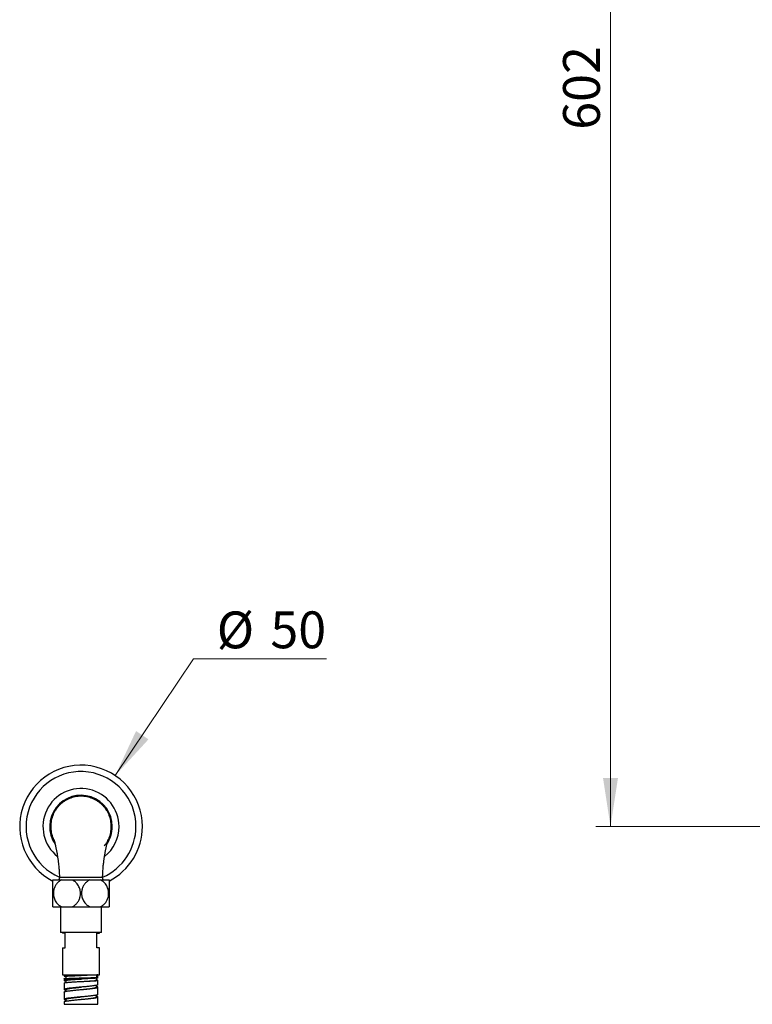
# Model space of a CAD drawing. Units: millimetres. Extents: x 60 to 1200, y 76 to 1722.
# Drawn here: x 450 to 749, y 693 to 1094 of the extents above; entities that cross this region are included whole.
import ezdxf

# ---------------------------------------------------------------- set-up
doc = ezdxf.new("R2010")
doc.units = ezdxf.units.MM
doc.header["$LTSCALE"] = 6
doc.styles.add('SLDTEXTSTYLE2', font='TXT', dxfattribs={"width": 0.605})
doc.dimstyles.new('SLDDIMSTYLE0', dxfattribs={"dimtxt": 15, "dimasz": 19.812, "dimexe": 0, "dimexo": 0.0625, "dimgap": 3.75, "dimtad": 0, "dimtih": 1, "dimtoh": 1, "dimdec": 1, "dimrnd": 1e-09, "dimzin": 12, "dimdsep": 46, "dimtxsty": 'SLDTEXTSTYLE2', "dimsah": 1, "dimcen": 0, "dimadec": 0, "dimazin": 3, "dimtfac": 1, "dimtdec": 1, "dimtofl": 0, "dimtmove": 0, "dimatfit": 3, "dimfxl": 0, "dimfrac": 2, "dimtolj": 1, "dimtzin": 12, "dimarcsym": 0})
doc.dimstyles.new('SLDDIMSTYLE1', dxfattribs={"dimtxt": 15, "dimasz": 19.812, "dimexe": 0, "dimexo": 0.0625, "dimgap": 3.75, "dimtad": 1, "dimdec": 1, "dimrnd": 1e-09, "dimzin": 12, "dimdsep": 46, "dimtxsty": 'SLDTEXTSTYLE2', "dimsah": 1, "dimcen": 0.09, "dimadec": 0, "dimazin": 3, "dimtfac": 1, "dimtdec": 1, "dimtofl": 0, "dimtmove": 0, "dimatfit": 3, "dimfxl": 0, "dimfrac": 2, "dimtolj": 1, "dimtzin": 12, "dimarcsym": 0})

# ---------------------------------------------------------------- blocks, each defined once
blk = doc.blocks.new('_D')
at = {"color": 7, "linetype": 'Continuous', "lineweight": 0}
for p, q in [((489.33, 786.38), (521.2, 833.88)), ((521.2, 833.88), (575.52, 833.88))]:
    blk.add_line(p, q, dxfattribs=at)
at = {"color": 7, "linetype": 'Continuous', "lineweight": 18}
blk.add_solid([(489.33, 786.38), (502.9, 801.13), (497.84, 804.53)], dxfattribs=at)
at = {"color": 7, "linetype": 'Continuous', "lineweight": 18, "char_height": 15, "attachment_point": 1, "style": 'SLDTEXTSTYLE2'}
for s, insert in [('%%c', (530.73, 853.21)), ('50', (552.6, 853.25))]:
    blk.add_mtext(s, dxfattribs=dict(at, insert=insert))
blk = doc.blocks.new('_D_3')
at = {"color": 7, "linetype": 'Continuous', "lineweight": 0}
for p, q in [((766.91, 1367.62), (685.23, 1367.62)), ((691.23, 1367.62), (691.23, 765.62)), ((764.71, 765.62), (685.23, 765.62))]:
    blk.add_line(p, q, dxfattribs=at)
at = {"color": 7, "linetype": 'Continuous', "lineweight": 18}
for points in [[(691.23, 1367.62), (688.18, 1347.81), (694.28, 1347.81)], [(691.23, 765.62), (694.28, 785.43), (688.18, 785.43)]]:
    blk.add_solid(points, dxfattribs=at)
at = {"color": 7, "linetype": 'Continuous', "lineweight": 18, "insert": (671.9, 1049.43), "char_height": 15, "attachment_point": 1, "rotation": 90, "style": 'SLDTEXTSTYLE2'}
blk.add_mtext('602', dxfattribs=at)

msp = doc.modelspace()

# ---------------------------------------------------------------- linework, layer by layer
at = {"color": 7, "linetype": 'Continuous', "lineweight": 25}
for p, q in [((463.9, 743.92), (467.56, 743.92)), ((467.56, 743.92), (471.74, 743.92)), ((471.74, 743.92), (479.06, 743.92)), ((479.06, 743.92), (483.24, 743.92)), ((483.24, 743.92), (486.9, 743.92)), ((463.9, 732.92), (467.56, 732.92)), ((467, 732.92), (467, 722.42)), ((467.56, 732.92), (471.74, 732.92)), ((471.74, 732.92), (479.06, 732.92)), ((479.06, 732.92), (483.24, 732.92)), ((483.24, 732.92), (486.9, 732.92)), ((483.8, 722.42), (483.8, 732.92)), ((483.8, 722.42), (467, 722.42)), ((467.9, 722.42), (467.9, 722.22)), ((468.9, 722.22), (467.9, 722.22)), ((468.9, 716.22), (468.9, 722.22)), ((481.9, 722.22), (482.9, 722.22)), ((481.9, 716.22), (481.9, 722.22)), ((482.9, 722.22), (482.9, 722.42)), ((467.9, 716.22), (467.9, 705.22)), ((467.9, 716.22), (468.9, 716.22)), ((482.9, 716.22), (481.9, 716.22)), ((482.9, 705.22), (482.9, 716.22)), ((467.9, 705.22), (475.4, 705.22)), ((468.55, 705.22), (468.55, 704.66)), ((468.55, 703.66), (468.55, 702.91)), ((468.55, 701.91), (468.55, 699.22)), ((469.15, 702.91), (469.15, 702.08)), ((469.16, 704.66), (469.16, 703.74)), ((475.4, 705.22), (482.9, 705.22)), ((475.4, 703.96), (475.4, 703.96)), ((475.4, 702.52), (475.4, 702.52)), ((481.65, 705.15), (481.65, 704.22)), ((481.65, 704.22), (482.25, 704.22)), ((481.65, 702.97), (481.65, 703.86)), ((482.25, 704.22), (482.25, 705.22)), ((482.25, 703.97), (482.25, 704.19)), ((482.25, 701.22), (482.25, 702.97)), ((468.55, 698.22), (468.55, 695.22)), ((468.57, 698.22), (468.57, 698.27)), ((469.15, 699.22), (469.15, 698.49)), ((481.65, 700.22), (481.65, 700.95)), ((482.25, 697.22), (482.25, 700.22)), ((468.55, 695.24), (468.56, 695.22)), ((468.56, 694.22), (468.55, 694.24)), ((468.55, 694.22), (468.55, 693.22)), ((469.15, 695.22), (469.15, 694.49)), ((481.65, 696.22), (481.65, 696.96)), ((482.25, 693.22), (482.25, 696.22)), ((468.55, 693.22), (482.25, 693.22))]:
    msp.add_line(p, q, dxfattribs=at)
for radius, start, end in [(25, 0, 242.589), (22.4, 0, 246.8078), (15.5, 0, 231.7465), (12.75, 0, 214.0818), (22.4, 293.1702, 0), (15.5, 308.2541, 0), (12.75, 326.0881, 0), (25, 297.4082, 0)]:
    msp.add_arc((475.4, 765.62), radius, start, end, dxfattribs=at)
for points, knots in [([(487.75, 765.62), (487.74, 766.03), (487.72, 766.83), (487.53, 768.04), (487.24, 769.21), (486.83, 770.36), (486.31, 771.45), (485.69, 772.49), (484.96, 773.47), (484.15, 774.37), (483.25, 775.18), (482.27, 775.91), (481.23, 776.53), (480.13, 777.05), (478.99, 777.46), (477.81, 777.75), (476.61, 777.93), (475.4, 777.99), (474.19, 777.93), (472.99, 777.75), (471.81, 777.46), (470.67, 777.05), (469.57, 776.53), (468.53, 775.91), (467.55, 775.18), (466.65, 774.37), (465.84, 773.47), (465.12, 772.49), (464.49, 771.45), (463.97, 770.36), (463.56, 769.21), (463.27, 768.04), (463.09, 766.83), (463.03, 765.62), (463.09, 764.41), (463.27, 763.21), (463.56, 762.03), (463.98, 760.89), (464.3, 760.14), (464.52, 759.79), (464.52, 759.78)], [0, 0, 0, 0, 0.027013, 0.054026, 0.081039, 0.108052, 0.135065, 0.162078, 0.189091, 0.216104, 0.243117, 0.27013, 0.297143, 0.324156, 0.351169, 0.378182, 0.405195, 0.432208, 0.459221, 0.486234, 0.513247, 0.54026, 0.567273, 0.594286, 0.621299, 0.648313, 0.675326, 0.702339, 0.729352, 0.756365, 0.783378, 0.810391, 0.837404, 0.864417, 0.89143, 0.918443, 0.945456, 0.972469, 0.999482, 1, 1, 1, 1]), ([(464.35, 760.37), (464.35, 760.37), (464.35, 760.37), (464.36, 760.35), (464.38, 760.28), (464.41, 760.18), (464.45, 760.03), (464.5, 759.84), (464.57, 759.61), (464.63, 759.36), (464.7, 759.07), (464.78, 758.75), (464.86, 758.41), (464.94, 758.05), (465.03, 757.67), (465.11, 757.26), (465.21, 756.8), (465.32, 756.26), (465.44, 755.65), (465.56, 755), (465.68, 754.33), (465.78, 753.68), (465.88, 753.08), (465.95, 752.56), (466.03, 752.04), (466.11, 751.45), (466.19, 750.75), (466.28, 749.95), (466.37, 749.05), (466.45, 748.06), (466.52, 746.96), (466.57, 745.92), (466.58, 745.25), (466.59, 744.98)], [0, 0, 0, 0, 0.004046, 0.025333, 0.043363, 0.061265, 0.081405, 0.108666, 0.132153, 0.154863, 0.180274, 0.20635, 0.231106, 0.257536, 0.281364, 0.307258, 0.335776, 0.367122, 0.40807, 0.446294, 0.483764, 0.52573, 0.557923, 0.587043, 0.614174, 0.646285, 0.684708, 0.729549, 0.777664, 0.831479, 0.891023, 0.956328, 1, 1, 1, 1]), ([(484.21, 744.98), (484.22, 745.27), (484.23, 745.99), (484.29, 747.09), (484.36, 748.24), (484.45, 749.27), (484.54, 750.17), (484.63, 750.95), (484.71, 751.6), (484.79, 752.13), (484.85, 752.62), (484.93, 753.11), (485.02, 753.69), (485.13, 754.33), (485.24, 755), (485.36, 755.65), (485.48, 756.26), (485.59, 756.8), (485.69, 757.26), (485.78, 757.67), (485.86, 758.05), (485.94, 758.41), (486.02, 758.75), (486.1, 759.07), (486.17, 759.36), (486.24, 759.61), (486.3, 759.84), (486.35, 760.03), (486.39, 760.18), (486.42, 760.28), (486.44, 760.35), (486.45, 760.37), (486.45, 760.37), (486.45, 760.37)], [0, 0, 0, 0, 0.0477942, 0.1165004, 0.1787306, 0.2345219, 0.2839102, 0.3269274, 0.3616036, 0.3907145, 0.4161268, 0.4438373, 0.474271, 0.5162371, 0.553707, 0.5919312, 0.6328788, 0.6642252, 0.6927423, 0.7186367, 0.7424644, 0.7688948, 0.7936504, 0.8197268, 0.8451372, 0.8678472, 0.8913343, 0.918595, 0.9387353, 0.9566371, 0.9746666, 0.9959536, 1, 1, 1, 1]), ([(463.9, 732.92), (463.9, 733.01), (463.9, 733.18), (463.9, 733.54), (463.9, 733.97), (463.9, 734.48), (463.9, 735.04), (463.9, 735.63), (463.9, 736.25), (463.9, 736.89), (463.9, 737.54), (463.9, 738.19), (463.9, 738.83), (463.9, 739.46), (463.9, 740.07), (463.9, 740.76), (463.9, 741.51), (463.9, 742.19), (463.9, 742.72), (463.9, 743.13), (463.9, 743.46), (463.9, 743.73), (463.9, 743.86), (463.9, 743.92)], [0, 0, 0, 0, 0.0477618, 0.0955196, 0.1471063, 0.1988752, 0.2504396, 0.2982148, 0.3461575, 0.3939204, 0.4387596, 0.4837494, 0.5285863, 0.5721273, 0.6158078, 0.6593537, 0.7250611, 0.7907832, 0.8362145, 0.8817801, 0.9272248, 0.9636117, 1, 1, 1, 1]), ([(467.56, 743.92), (467.38, 743.83), (467, 743.66), (466.48, 743.31), (465.99, 742.9), (465.54, 742.42), (465.15, 741.89), (464.81, 741.32), (464.54, 740.71), (464.33, 740.08), (464.2, 739.43), (464.13, 738.78), (464.12, 738.14), (464.19, 737.4), (464.37, 736.58), (464.7, 735.71), (465.16, 734.92), (465.66, 734.28), (466.17, 733.79), (466.65, 733.42), (467.12, 733.13), (467.43, 732.98), (467.56, 732.92)], [0, 0, 0, 0, 0.048288, 0.09671, 0.144983, 0.193407, 0.24199, 0.290397, 0.337157, 0.384079, 0.430829, 0.475159, 0.519636, 0.563965, 0.629191, 0.694426, 0.760602, 0.826795, 0.872892, 0.919123, 0.965234, 1, 1, 1, 1]), ([(466.6, 744.98), (466.6, 744.94), (466.6, 744.8), (466.57, 744.59), (466.51, 744.34), (466.43, 744.11), (466.35, 743.98), (466.32, 743.92)], [0, 0, 0, 0, 0.114433, 0.35639, 0.589886, 0.815669, 1, 1, 1, 1]), ([(466.59, 744.98), (466.59, 744.98), (466.59, 744.98), (466.59, 744.98), (466.59, 744.98)], [0, 0, 0, 0, 0.957263, 1, 1, 1, 1]), ([(471.74, 732.92), (471.92, 733.01), (472.3, 733.19), (472.82, 733.54), (473.31, 733.95), (473.76, 734.42), (474.15, 734.95), (474.49, 735.53), (474.76, 736.13), (474.97, 736.77), (475.11, 737.41), (475.17, 738.06), (475.18, 738.7), (475.11, 739.44), (474.93, 740.26), (474.6, 741.13), (474.14, 741.93), (473.64, 742.56), (473.13, 743.05), (472.65, 743.42), (472.19, 743.71), (471.87, 743.86), (471.74, 743.92)], [0, 0, 0, 0, 0.048288, 0.09671, 0.144983, 0.193407, 0.24199, 0.290397, 0.337157, 0.384079, 0.430829, 0.475159, 0.519636, 0.563965, 0.629191, 0.694426, 0.760602, 0.826795, 0.872892, 0.919123, 0.965234, 1, 1, 1, 1]), ([(479.06, 743.92), (478.88, 743.83), (478.5, 743.66), (477.98, 743.31), (477.49, 742.9), (477.04, 742.42), (476.65, 741.89), (476.31, 741.32), (476.04, 740.71), (475.83, 740.08), (475.7, 739.43), (475.63, 738.78), (475.62, 738.14), (475.69, 737.4), (475.87, 736.58), (476.2, 735.71), (476.66, 734.92), (477.16, 734.28), (477.67, 733.79), (478.15, 733.42), (478.62, 733.13), (478.93, 732.98), (479.06, 732.92)], [0, 0, 0, 0, 0.048288, 0.09671, 0.144983, 0.193407, 0.24199, 0.290397, 0.337157, 0.384079, 0.430829, 0.475159, 0.519636, 0.563965, 0.629191, 0.694426, 0.760602, 0.826795, 0.872892, 0.919123, 0.965234, 1, 1, 1, 1]), ([(483.24, 732.92), (483.42, 733.01), (483.8, 733.19), (484.32, 733.54), (484.81, 733.95), (485.26, 734.42), (485.65, 734.95), (485.99, 735.53), (486.26, 736.13), (486.47, 736.77), (486.61, 737.41), (486.67, 738.06), (486.68, 738.7), (486.61, 739.44), (486.43, 740.26), (486.1, 741.13), (485.64, 741.93), (485.14, 742.56), (484.63, 743.05), (484.15, 743.42), (483.69, 743.71), (483.37, 743.86), (483.24, 743.92)], [0, 0, 0, 0, 0.048288, 0.09671, 0.144983, 0.193407, 0.24199, 0.290397, 0.337157, 0.384079, 0.430829, 0.475159, 0.519636, 0.563965, 0.629191, 0.694426, 0.760602, 0.826795, 0.872892, 0.919123, 0.965234, 1, 1, 1, 1]), ([(484.48, 743.92), (484.47, 743.94), (484.41, 744.03), (484.33, 744.2), (484.25, 744.45), (484.21, 744.71), (484.19, 744.89), (484.2, 744.98), (484.2, 744.98)], [0, 0, 0, 0, 0.056257, 0.284995, 0.515216, 0.746362, 0.998928, 1, 1, 1, 1]), ([(486.9, 743.92), (486.9, 743.83), (486.9, 743.66), (486.9, 743.31), (486.9, 742.88), (486.9, 742.37), (486.9, 741.81), (486.9, 741.21), (486.9, 740.59), (486.9, 739.95), (486.9, 739.3), (486.9, 738.66), (486.9, 738.02), (486.9, 737.38), (486.9, 736.77), (486.9, 736.08), (486.9, 735.34), (486.9, 734.66), (486.9, 734.13), (486.9, 733.72), (486.9, 733.38), (486.9, 733.12), (486.9, 732.99), (486.9, 732.92)], [0, 0, 0, 0, 0.0477618, 0.0955196, 0.1471063, 0.1988752, 0.2504396, 0.2982148, 0.3461575, 0.3939204, 0.4387596, 0.4837494, 0.5285863, 0.5721273, 0.6158078, 0.6593537, 0.7250611, 0.7907832, 0.8362145, 0.8817801, 0.9272248, 0.9636117, 1, 1, 1, 1]), ([(468.55, 703.66), (468.56, 703.66), (468.56, 703.68), (468.65, 703.69), (468.81, 703.71), (469.03, 703.73), (469.22, 703.75), (469.32, 703.75)], [0, 0, 0, 0, 0.174975, 0.381231, 0.587487, 0.793744, 1, 1, 1, 1]), ([(468.61, 702.96), (468.58, 702.95), (468.53, 702.91), (468.58, 702.86), (468.74, 702.8), (468.93, 702.76), (469.1, 702.73), (469.15, 702.72)], [0, 0, 0, 0, 0.2271023, 0.4542212, 0.6813568, 0.9085096, 1, 1, 1, 1]), ([(468.56, 701.91), (468.56, 701.91), (468.55, 701.93), (468.58, 701.95), (468.61, 701.96)], [0, 0, 0, 0, 0.2651245, 1, 1, 1, 1]), ([(471.47, 703.3), (471.28, 703.29), (470.9, 703.26), (470.38, 703.22), (469.92, 703.18), (469.52, 703.14), (469.19, 703.1), (468.92, 703.05), (468.72, 703.01), (468.64, 702.98), (468.61, 702.96)], [0, 0, 0, 0, 0.124976, 0.249958, 0.374947, 0.499944, 0.624947, 0.749957, 0.874975, 1, 1, 1, 1]), ([(468.88, 704.6), (468.95, 704.59), (469.03, 704.58), (469.14, 704.58), (469.16, 704.57)], [0, 0, 0, 0, 0.846574, 1, 1, 1, 1]), ([(469.16, 702.91), (469.16, 702.91), (469.14, 702.94), (469.22, 702.98), (469.44, 703.05), (469.82, 703.11), (470.3, 703.17), (470.87, 703.22), (471.5, 703.28), (472.22, 703.33), (473.02, 703.38), (473.9, 703.44), (474.7, 703.48), (475.21, 703.51), (475.4, 703.52)], [0, 0, 0, 0, 0.014344, 0.107445, 0.202956, 0.300669, 0.400439, 0.485272, 0.571949, 0.660953, 0.752205, 0.845697, 0.941738, 1, 1, 1, 1]), ([(469.17, 704.66), (469.17, 704.66), (469.15, 704.68), (469.25, 704.7), (469.48, 704.73), (469.83, 704.75), (470.32, 704.78), (470.92, 704.81), (471.62, 704.84), (472.41, 704.87), (473.23, 704.89), (474.06, 704.92), (474.77, 704.94), (475.22, 704.95), (475.4, 704.96)], [0, 0, 0, 0, 0.031302, 0.121885, 0.213183, 0.305375, 0.398624, 0.492837, 0.587927, 0.683822, 0.780609, 0.862212, 0.944634, 1, 1, 1, 1]), ([(475.4, 703.96), (475.49, 703.96), (475.86, 703.97), (476.5, 703.99), (477.31, 704.01), (478.09, 704.03), (478.83, 704.06), (479.52, 704.08), (480.13, 704.11), (480.65, 704.13), (481.08, 704.15), (481.4, 704.18), (481.61, 704.2), (481.64, 704.21), (481.65, 704.22)], [0, 0, 0, 0, 0.027827, 0.111837, 0.196684, 0.282345, 0.36882, 0.45617, 0.544381, 0.633462, 0.723408, 0.814284, 0.906322, 1, 1, 1, 1]), ([(475.4, 702.52), (475.47, 702.52), (475.8, 702.54), (476.4, 702.57), (477.2, 702.62), (477.98, 702.66), (478.7, 702.7), (479.34, 702.73), (479.9, 702.77), (480.4, 702.8), (480.84, 702.84), (481.21, 702.88), (481.47, 702.91), (481.63, 702.94), (481.63, 702.96), (481.64, 702.97)], [0, 0, 0, 0, 0.020779, 0.101929, 0.185024, 0.270398, 0.358269, 0.433393, 0.51034, 0.589392, 0.670956, 0.755045, 0.841663, 0.931103, 1, 1, 1, 1]), ([(479.41, 704.07), (479.6, 704.07), (480.01, 704.08), (480.46, 704.1), (480.8, 704.11), (481.04, 704.12), (481.27, 704.13), (481.55, 704.15), (481.85, 704.17), (482.09, 704.19), (482.23, 704.2), (482.24, 704.22), (482.25, 704.22)], [0, 0, 0, 0, 0.114846, 0.2349087, 0.2969228, 0.3602425, 0.4248679, 0.4907988, 0.6324976, 0.7645992, 0.8871008, 1, 1, 1, 1]), ([(482.25, 702.97), (482.24, 702.98), (482.23, 703), (482.09, 703.02), (481.91, 703.05), (481.73, 703.06), (481.65, 703.07)], [0, 0, 0, 0, 0.264855, 0.529711, 0.794566, 1, 1, 1, 1]), ([(482.08, 703.92), (482.13, 703.93), (482.23, 703.95), (482.24, 703.96), (482.25, 703.97)], [0, 0, 0, 0, 0.492588, 1, 1, 1, 1]), ([(482.08, 702.92), (482.13, 702.93), (482.23, 702.95), (482.24, 702.96), (482.25, 702.97)], [0, 0, 0, 0, 0.492588, 1, 1, 1, 1]), ([(468.57, 699.27), (468.56, 699.24), (468.54, 699.19), (468.66, 699.1), (468.86, 699.02), (469.06, 698.98), (469.15, 698.96)], [0, 0, 0, 0, 0.268419, 0.5368379, 0.8052569, 1, 1, 1, 1]), ([(469.16, 699.22), (469.16, 699.23), (469.14, 699.26), (469.22, 699.33), (469.4, 699.41), (469.7, 699.49), (470.09, 699.58), (470.58, 699.66), (471.15, 699.75), (471.79, 699.83), (472.5, 699.92), (473.26, 700), (474.06, 700.08), (474.78, 700.16), (475.23, 700.2), (475.4, 700.22)], [0, 0, 0, 0, 0.018175, 0.102596, 0.187019, 0.271447, 0.355866, 0.440287, 0.52471, 0.609138, 0.693558, 0.777978, 0.862401, 0.94683, 1, 1, 1, 1]), ([(475.4, 699.22), (475.5, 699.23), (475.88, 699.27), (476.53, 699.34), (477.34, 699.42), (478.11, 699.51), (478.83, 699.59), (479.49, 699.68), (480.09, 699.76), (480.59, 699.84), (481.01, 699.93), (481.33, 700.01), (481.55, 700.1), (481.66, 700.17), (481.64, 700.21), (481.64, 700.22)], [0, 0, 0, 0, 0.031258, 0.115641, 0.200026, 0.284416, 0.368797, 0.45318, 0.537566, 0.621956, 0.706337, 0.790662, 0.874898, 0.968652, 1, 1, 1, 1]), ([(482.24, 701.22), (482.24, 701.21), (482.26, 701.18), (482.17, 701.12), (481.98, 701.03), (481.74, 700.98), (481.63, 700.95)], [0, 0, 0, 0, 0.077688, 0.385125, 0.692563, 1, 1, 1, 1]), ([(482.22, 700.28), (482.17, 700.31), (482.08, 700.37), (481.88, 700.43), (481.7, 700.47), (481.65, 700.48)], [0, 0, 0, 0, 0.430184, 0.860368, 1, 1, 1, 1]), ([(468.58, 695.19), (468.58, 695.17), (468.59, 695.14), (468.74, 695.07), (468.93, 695), (469.1, 694.97), (469.15, 694.96)], [0, 0, 0, 0, 0.136463, 0.504074, 0.871685, 1, 1, 1, 1]), ([(469.17, 695.22), (469.17, 695.24), (469.17, 695.29), (469.32, 695.38), (469.61, 695.47), (470.02, 695.57), (470.55, 695.66), (471.19, 695.75), (471.92, 695.85), (472.72, 695.94), (473.58, 696.03), (474.48, 696.13), (475.09, 696.19), (475.4, 696.22)], [0, 0, 0, 0, 0.0630588, 0.156752, 0.250452, 0.344142, 0.4378326, 0.5315313, 0.6252268, 0.7189176, 0.8126089, 0.9063095, 1, 1, 1, 1]), ([(475.4, 695.22), (475.4, 695.22), (475.71, 695.25), (476.32, 695.32), (477.22, 695.41), (478.08, 695.5), (478.89, 695.6), (479.61, 695.69), (480.25, 695.78), (480.78, 695.88), (481.2, 695.97), (481.48, 696.07), (481.64, 696.15), (481.64, 696.2), (481.64, 696.22)], [0, 0, 0, 0, 0.000001, 0.0937, 0.187405, 0.28111, 0.374809, 0.468507, 0.562215, 0.655915, 0.749614, 0.843316, 0.937024, 1, 1, 1, 1]), ([(482.24, 697.22), (482.24, 697.2), (482.24, 697.16), (482.11, 697.09), (481.87, 697), (481.61, 696.95), (481.48, 696.92)], [0, 0, 0, 0, 0.173097, 0.448731, 0.724366, 1, 1, 1, 1]), ([(481.48, 695.92), (481.61, 695.95), (481.87, 696), (482.11, 696.09), (482.24, 696.16), (482.24, 696.2), (482.24, 696.22)], [0, 0, 0, 0, 0.275634, 0.551269, 0.826903, 1, 1, 1, 1]), ([(482.24, 696.25), (482.22, 696.28), (482.16, 696.34), (481.96, 696.42), (481.75, 696.47), (481.65, 696.49)], [0, 0, 0, 0, 0.357046, 0.714091, 1, 1, 1, 1])]:
    msp.add_open_spline(points, degree=3, knots=knots, dxfattribs=at)
for points in [[(484.95, 757.79), (485.19, 758.11), (485.69, 758.75), (486.31, 759.79), (486.83, 760.89), (487.24, 762.03), (487.53, 763.21), (487.72, 764.41), (487.74, 765.22), (487.75, 765.62)], [(469.32, 704.75), (469.22, 704.75), (469.03, 704.73), (468.81, 704.71), (468.65, 704.69), (468.56, 704.68), (468.54, 704.66), (468.58, 704.64), (468.69, 704.62), (468.82, 704.6), (468.88, 704.6)], [(468.61, 701.96), (468.64, 701.98), (468.72, 702.01), (468.92, 702.05), (469.19, 702.09), (469.52, 702.13), (469.92, 702.17), (470.38, 702.22), (470.9, 702.26), (471.28, 702.29), (471.47, 702.3)], [(473.64, 704.91), (473.42, 704.9), (472.96, 704.89), (472.31, 704.87), (471.69, 704.85), (471.11, 704.83), (470.57, 704.81), (470.09, 704.79), (469.67, 704.77), (469.44, 704.76), (469.32, 704.75)], [(469.32, 703.75), (469.44, 703.76), (469.67, 703.77), (470.09, 703.79), (470.57, 703.81), (471.11, 703.83), (471.69, 703.85), (472.31, 703.87), (472.96, 703.89), (473.42, 703.9), (473.64, 703.91)], [(474.39, 703.47), (474.13, 703.45), (473.61, 703.43), (472.86, 703.38), (472.13, 703.34), (471.69, 703.31), (471.47, 703.3)], [(471.47, 702.3), (471.69, 702.31), (472.13, 702.34), (472.86, 702.38), (473.61, 702.43), (474.13, 702.45), (474.39, 702.47)], [(476.6, 704.99), (476.35, 704.98), (475.86, 704.97), (475.11, 704.95), (474.37, 704.93), (473.89, 704.92), (473.64, 704.91)], [(473.64, 703.91), (473.89, 703.92), (474.37, 703.93), (475.11, 703.95), (475.86, 703.97), (476.35, 703.98), (476.6, 703.99)], [(477.8, 703.64), (477.53, 703.62), (476.98, 703.59), (476.12, 703.55), (475.25, 703.51), (474.68, 703.48), (474.39, 703.47)], [(474.39, 702.47), (474.68, 702.48), (475.25, 702.51), (476.12, 702.55), (476.98, 702.59), (477.53, 702.62), (477.8, 702.64)], [(479.41, 705.07), (479.19, 705.06), (478.77, 705.05), (478.07, 705.03), (477.35, 705.01), (476.85, 704.99), (476.6, 704.99)], [(476.6, 703.99), (476.85, 703.99), (477.35, 704.01), (478.07, 704.03), (478.77, 704.05), (479.19, 704.06), (479.41, 704.07)], [(480.86, 703.8), (480.66, 703.79), (480.25, 703.76), (479.51, 703.72), (478.7, 703.68), (478.1, 703.65), (477.8, 703.64)], [(477.8, 702.64), (478.1, 702.65), (478.7, 702.68), (479.51, 702.72), (480.25, 702.76), (480.66, 702.79), (480.86, 702.8)], [(482.25, 705.22), (482.24, 705.22), (482.22, 705.2), (482.07, 705.18), (481.84, 705.16), (481.51, 705.14), (481.1, 705.12), (480.61, 705.11), (480.05, 705.09), (479.62, 705.07), (479.41, 705.07)], [(482.08, 703.92), (482.02, 703.91), (481.9, 703.89), (481.62, 703.86), (481.28, 703.83), (481, 703.81), (480.86, 703.8)], [(480.86, 702.8), (481, 702.81), (481.28, 702.83), (481.62, 702.86), (481.9, 702.89), (482.02, 702.91), (482.08, 702.92)], [(469.75, 699.61), (469.59, 699.58), (469.27, 699.52), (468.92, 699.44), (468.67, 699.35), (468.6, 699.3), (468.57, 699.27)], [(468.57, 698.27), (468.6, 698.3), (468.67, 698.35), (468.92, 698.44), (469.27, 698.52), (469.59, 698.58), (469.75, 698.61)], [(472.47, 699.94), (472.2, 699.91), (471.67, 699.86), (470.95, 699.77), (470.29, 699.69), (469.93, 699.63), (469.75, 699.61)], [(469.75, 698.61), (469.93, 698.63), (470.29, 698.69), (470.95, 698.77), (471.67, 698.86), (472.2, 698.91), (472.47, 698.94)], [(475.99, 700.28), (475.69, 700.25), (475.08, 700.19), (474.19, 700.11), (473.3, 700.02), (472.75, 699.97), (472.47, 699.94)], [(472.47, 698.94), (472.75, 698.97), (473.3, 699.02), (474.19, 699.11), (475.08, 699.19), (475.69, 699.25), (475.99, 699.28)], [(479.34, 700.61), (479.09, 700.58), (478.59, 700.53), (477.75, 700.44), (476.89, 700.36), (476.29, 700.3), (475.99, 700.28)], [(475.99, 699.28), (476.29, 699.3), (476.89, 699.36), (477.75, 699.44), (478.59, 699.53), (479.09, 699.58), (479.34, 699.61)], [(481.63, 700.95), (481.49, 700.92), (481.22, 700.86), (480.68, 700.78), (480.06, 700.7), (479.58, 700.64), (479.34, 700.61)], [(479.34, 699.61), (479.58, 699.64), (480.06, 699.7), (480.68, 699.78), (481.22, 699.86), (481.49, 699.92), (481.63, 699.95)], [(481.63, 699.95), (481.74, 699.98), (481.97, 700.03), (482.17, 700.12), (482.27, 700.2), (482.24, 700.26), (482.22, 700.28)], [(469.57, 695.57), (469.42, 695.55), (469.12, 695.49), (468.82, 695.41), (468.61, 695.32), (468.57, 695.27), (468.55, 695.24)], [(468.55, 694.24), (468.57, 694.27), (468.61, 694.32), (468.82, 694.41), (469.12, 694.49), (469.42, 694.55), (469.57, 694.57)], [(472.17, 695.91), (471.91, 695.88), (471.39, 695.83), (470.7, 695.74), (470.07, 695.66), (469.74, 695.6), (469.57, 695.57)], [(469.57, 694.57), (469.74, 694.6), (470.07, 694.66), (470.7, 694.74), (471.39, 694.83), (471.91, 694.88), (472.17, 694.91)], [(475.65, 696.25), (475.35, 696.22), (474.75, 696.16), (473.85, 696.08), (472.98, 695.99), (472.44, 695.94), (472.17, 695.91)], [(472.17, 694.91), (472.44, 694.94), (472.98, 694.99), (473.85, 695.08), (474.75, 695.16), (475.35, 695.22), (475.65, 695.25)], [(479.07, 696.58), (478.8, 696.55), (478.28, 696.5), (477.43, 696.41), (476.55, 696.33), (475.95, 696.27), (475.65, 696.25)], [(475.65, 695.25), (475.95, 695.27), (476.55, 695.33), (477.43, 695.41), (478.28, 695.5), (478.8, 695.55), (479.07, 695.58)], [(481.48, 696.92), (481.33, 696.89), (481.03, 696.83), (480.46, 696.75), (479.81, 696.67), (479.31, 696.61), (479.07, 696.58)], [(479.07, 695.58), (479.31, 695.61), (479.81, 695.67), (480.46, 695.75), (481.03, 695.83), (481.33, 695.89), (481.48, 695.92)]]:
    msp.add_open_spline(points, degree=3, dxfattribs=at)
at = {"color": 8, "linetype": 'Continuous', "lineweight": 25}
for points, knots in [([(466.59, 744.98), (466.6, 744.98), (466.61, 744.98), (466.71, 744.97), (466.87, 744.97), (467.09, 744.97), (467.37, 744.97), (467.7, 744.96), (468.09, 744.96), (468.53, 744.96), (469.02, 744.96), (469.56, 744.96), (470.14, 744.96), (470.75, 744.95), (471.4, 744.95), (472.08, 744.95), (472.78, 744.95), (473.5, 744.95), (474.23, 744.95), (474.87, 744.95), (475.26, 744.95), (475.4, 744.95)], [0, 0, 0, 0, 0.054396, 0.108893, 0.16189, 0.214888, 0.269427, 0.323967, 0.377011, 0.430056, 0.484638, 0.53922, 0.592295, 0.64537, 0.699982, 0.754593, 0.80763, 0.860669, 0.915244, 0.969819, 1, 1, 1, 1]), ([(475.4, 744.95), (475.61, 744.95), (476.03, 744.95), (476.66, 744.95), (477.29, 744.95), (477.95, 744.95), (478.61, 744.95), (479.29, 744.95), (479.94, 744.95), (480.57, 744.96), (481.15, 744.96), (481.69, 744.96), (482.19, 744.96), (482.49, 744.96), (482.77, 744.96), (483.04, 744.96), (483.38, 744.97), (483.67, 744.97), (483.9, 744.97), (484.07, 744.97), (484.17, 744.98), (484.21, 744.98), (484.2, 744.98), (484.2, 744.98)], [0, 0, 0, 0, 0.0455238, 0.0910483, 0.1375389, 0.1840293, 0.2367478, 0.2894658, 0.3437197, 0.3979742, 0.4506901, 0.5034048, 0.5576538, 0.6119039, 0.6122114, 0.664994, 0.7177759, 0.7720932, 0.8264115, 0.8792105, 0.9320093, 0.9863378, 1, 1, 1, 1])]:
    msp.add_open_spline(points, degree=3, knots=knots, dxfattribs=at)

# ---------------------------------------------------------------- dimensions: what is measured, and where the dimension line sits
at = {"color": 7, "linetype": 'Continuous', "lineweight": 18}
dim = msp.add_linear_dim(base=(691.23, 765.62), p1=(772.91, 1367.62), p2=(770.71, 765.62), angle=90, dimstyle='SLDDIMSTYLE1', dxfattribs=at)
dim.commit()
dim.dimension.update_dxf_attribs({"geometry": '_D_3', "text_midpoint": (691.23, 1066.62), "dimtype": 160})
dim = msp.add_diameter_dim_2p(p1=(461.47, 744.86), p2=(489.33, 786.38), dimstyle='SLDDIMSTYLE0', dxfattribs=at)
dim.commit()
dim.dimension.update_dxf_attribs({"geometry": '_D', "text_midpoint": (553.12, 846.56), "dimtype": 163})

doc.saveas('drawing.dxf')
